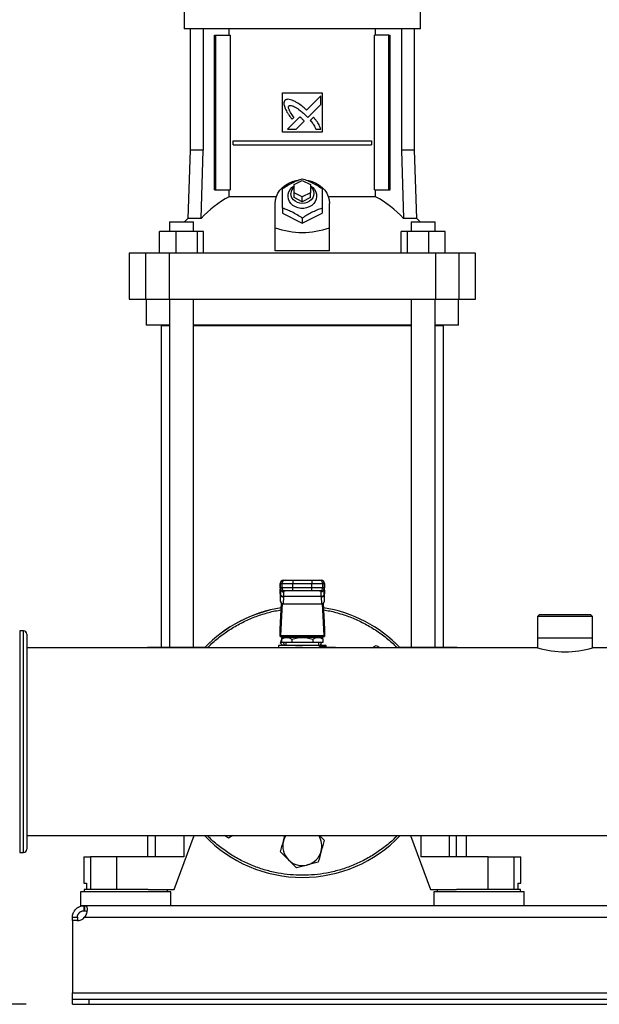
# Model space of a CAD drawing. Extents: x 0.4 to 10.6, y 0.4 to 8.1.
# Drawn here: x 6.5 to 6.9, y 2.6 to 3.4 of the extents above; entities that cross this region are included whole.
import ezdxf

# ---------------------------------------------------------------- set-up
doc = ezdxf.new("R2010")
doc.units = 0
doc.linetypes.add('SLD-SOLID', pattern=[0])
doc.layers.get('0').update_dxf_attribs({"linetype": 'CONTINUOUS'})
doc.styles.add('SLDTEXTSTYLE0', font='TXT', dxfattribs={"width": 0.75})
doc.dimstyles.new('SLDDIMSTYLE0', dxfattribs={"dimtxt": 0.125, "dimasz": 0.13, "dimexe": 0, "dimexo": 0.0625, "dimgap": 0.03125, "dimtad": 0, "dimtih": 1, "dimtoh": 1, "dimdec": 1, "dimlfac": 30, "dimrnd": 1e-09, "dimzin": 12, "dimtxsty": 'SLDTEXTSTYLE0', "dimsah": 1, "dimcen": 0.09, "dimazin": 3, "dimtfac": 1, "dimtmove": 0, "dimatfit": 3, "dimtolj": 1, "dimtzin": 12})
doc.dimstyles.new('SLDDIMSTYLE1', dxfattribs={"dimtxt": 0.125, "dimasz": 0.13, "dimexe": 0, "dimexo": 0.0625, "dimgap": 0.03125, "dimtad": 0, "dimtih": 1, "dimtoh": 1, "dimdec": 1, "dimlfac": 30, "dimrnd": 1e-09, "dimzin": 12, "dimtxsty": 'SLDTEXTSTYLE0', "dimsah": 1, "dimcen": 0.09, "dimazin": 3, "dimtfac": 1, "dimtofl": 0, "dimtmove": 0, "dimatfit": 3, "dimtolj": 1, "dimtzin": 12})
doc.dimstyles.new('SLDDIMSTYLE3', dxfattribs={"dimtxt": 0.125, "dimasz": 0.13, "dimexe": 0, "dimexo": 0.0625, "dimgap": 0.03125, "dimtad": 0, "dimtih": 1, "dimtoh": 1, "dimdec": 1, "dimlfac": 30, "dimrnd": 1e-09, "dimzin": 12, "dimtxsty": 'SLDTEXTSTYLE0', "dimsah": 1, "dimcen": 0.09, "dimazin": 3, "dimtfac": 1, "dimtdec": 1, "dimtofl": 0, "dimtmove": 0, "dimatfit": 3, "dimtolj": 1, "dimtzin": 12})

# ---------------------------------------------------------------- blocks, each defined once
blk = doc.blocks.new('_D_2')
at = {"color": 7, "linetype": 'SLD-SOLID'}
for p, q in [((6.52091, 2.54687), (6.52091, 1.36025)), ((7.30831, 2.54687), (7.30831, 1.36025)), ((6.52091, 1.48525), (6.19492, 1.48525)), ((7.30831, 1.48525), (6.52091, 1.48525))]:
    blk.add_line(p, q, dxfattribs=at)
for points in [[(6.52091, 1.48525), (6.65091, 1.46525), (6.65091, 1.50525)], [(7.30831, 1.48525), (7.17831, 1.50525), (7.17831, 1.46525)]]:
    blk.add_solid(points, dxfattribs=at)
at = {"color": 7, "linetype": 'SLD-SOLID', "insert": (5.87166, 1.54717), "char_height": 0.125, "attachment_point": 1, "style": 'SLDTEXTSTYLE0'}
blk.add_mtext('23.6', dxfattribs=at)
blk = doc.blocks.new('_D_3')
at = {"color": 7, "linetype": 'SLD-SOLID'}
for p, q in [((6.16239, 2.79732), (6.16239, 3.04732)), ((6.39742, 2.79732), (6.03739, 2.79732)), ((6.47091, 2.58762), (6.03739, 2.58762)), ((6.16239, 2.58762), (6.16239, 2.33762))]:
    blk.add_line(p, q, dxfattribs=at)
for points in [[(6.16239, 2.79732), (6.18239, 2.92732), (6.14239, 2.92732)], [(6.16239, 2.58762), (6.14239, 2.45762), (6.18239, 2.45762)]]:
    blk.add_solid(points, dxfattribs=at)
at = {"color": 7, "linetype": 'SLD-SOLID', "insert": (6.04694, 2.75438), "char_height": 0.125, "attachment_point": 1, "style": 'SLDTEXTSTYLE0'}
blk.add_mtext('6.3', dxfattribs=at)
blk = doc.blocks.new('_D_8')
at = {"color": 7, "linetype": 'SLD-SOLID'}
for p, q in [((6.53932, 3.89575), (5.78647, 3.89575)), ((5.91147, 3.89575), (5.91147, 3.3409)), ((5.91147, 2.58762), (5.91147, 3.14246)), ((6.48403, 2.58762), (5.78647, 2.58762))]:
    blk.add_line(p, q, dxfattribs=at)
for points in [[(5.91147, 3.89575), (5.89147, 3.76575), (5.93147, 3.76575)], [(5.91147, 2.58762), (5.93147, 2.71762), (5.89147, 2.71762)]]:
    blk.add_solid(points, dxfattribs=at)
at = {"color": 7, "linetype": 'SLD-SOLID', "insert": (5.74983, 3.3036), "char_height": 0.125, "attachment_point": 1, "style": 'SLDTEXTSTYLE0'}
blk.add_mtext('39.2', dxfattribs=at)

msp = doc.modelspace()

# ---------------------------------------------------------------- linework, layer by layer
at = {"color": 7, "linetype": 'SLD-SOLID'}
for p, q in [((6.61028, 3.38121), (6.61028, 3.36678)), ((6.79899, 3.36678), (6.79899, 3.38121)), ((6.70463, 3.36678), (6.61028, 3.36678)), ((6.615, 3.36678), (6.615, 3.26966)), ((6.62549, 3.36678), (6.62549, 3.26966)), ((6.64612, 3.36153), (6.64612, 3.36678)), ((6.79899, 3.36678), (6.70463, 3.36678)), ((6.76315, 3.36153), (6.76315, 3.36678)), ((6.78377, 3.36678), (6.78377, 3.26966)), ((6.79427, 3.26966), (6.79427, 3.36678)), ((6.63453, 3.23817), (6.63453, 3.36153)), ((6.63453, 3.36153), (6.63545, 3.36153)), ((6.63545, 3.23817), (6.63545, 3.36153)), ((6.63545, 3.36153), (6.64707, 3.36153)), ((6.64707, 3.36153), (6.64707, 3.23817)), ((6.7622, 3.23817), (6.7622, 3.36153)), ((6.77381, 3.36153), (6.7622, 3.36153)), ((6.77381, 3.23817), (6.77381, 3.36153)), ((6.77381, 3.36153), (6.77474, 3.36153)), ((6.77474, 3.23817), (6.77474, 3.36153)), ((6.68889, 3.31559), (6.72038, 3.31559)), ((6.68889, 3.2841), (6.68889, 3.31559)), ((6.71937, 3.31319), (6.70802, 3.30185)), ((6.71937, 3.30628), (6.71937, 3.31319)), ((6.72038, 3.31559), (6.72038, 3.2841)), ((6.709, 3.29592), (6.71937, 3.30628)), ((6.70258, 3.29641), (6.69268, 3.28651)), ((6.69643, 3.29453), (6.69785, 3.29595)), ((6.70737, 3.29759), (6.709, 3.29592)), ((6.71356, 3.29607), (6.71098, 3.2935)), ((6.69958, 3.28651), (6.70606, 3.29298)), ((6.72038, 3.2841), (6.68889, 3.2841)), ((6.69268, 3.28651), (6.69958, 3.28651)), ((6.71554, 3.28651), (6.71937, 3.28651)), ((6.64927, 3.27393), (6.64927, 3.27721)), ((6.64927, 3.27721), (6.76, 3.27721)), ((6.64927, 3.27393), (6.76, 3.27393)), ((6.76, 3.27721), (6.76, 3.27393)), ((6.615, 3.26966), (6.6131, 3.21528)), ((6.62549, 3.26966), (6.615, 3.26966)), ((6.62382, 3.21528), (6.62549, 3.26966)), ((6.78377, 3.26966), (6.78545, 3.21528)), ((6.79427, 3.26966), (6.78377, 3.26966)), ((6.79616, 3.21528), (6.79427, 3.26966)), ((6.69807, 3.24237), (6.70463, 3.24565)), ((6.69807, 3.2358), (6.69807, 3.24237)), ((6.70463, 3.24565), (6.71119, 3.24237)), ((6.71119, 3.24237), (6.71119, 3.2358)), ((6.63453, 3.23817), (6.63545, 3.23817)), ((6.63545, 3.23817), (6.64707, 3.23817)), ((6.64612, 3.23255), (6.64612, 3.23817)), ((6.68386, 3.23255), (6.64612, 3.23255)), ((6.70463, 3.23252), (6.69807, 3.2358)), ((6.69807, 3.23187), (6.69807, 3.2358)), ((6.71119, 3.2358), (6.70463, 3.23252)), ((6.70463, 3.22859), (6.70463, 3.23252)), ((6.71119, 3.23187), (6.71119, 3.2358)), ((6.76315, 3.23255), (6.72541, 3.23255)), ((6.7622, 3.23817), (6.77381, 3.23817)), ((6.76315, 3.23255), (6.76315, 3.23817)), ((6.77381, 3.23817), (6.77474, 3.23817)), ((6.68298, 3.20779), (6.68298, 3.22727)), ((6.70463, 3.22859), (6.69807, 3.23187)), ((6.71119, 3.23187), (6.70463, 3.22859)), ((6.72629, 3.20779), (6.72629, 3.22727)), ((6.68889, 3.22339), (6.68889, 3.2194)), ((6.68889, 3.2194), (6.70463, 3.21153)), ((6.70463, 3.21153), (6.72038, 3.2194)), ((6.72038, 3.22339), (6.72038, 3.2194)), ((6.59855, 3.21257), (6.59855, 3.2047)), ((6.59855, 3.21257), (6.61771, 3.21257)), ((6.6131, 3.21528), (6.61038, 3.21257)), ((6.62382, 3.21528), (6.6131, 3.21528)), ((6.61771, 3.2047), (6.61771, 3.21257)), ((6.70463, 3.21552), (6.70463, 3.21153)), ((6.79616, 3.21528), (6.78545, 3.21528)), ((6.79156, 3.21257), (6.79156, 3.2047)), ((6.79156, 3.21257), (6.81072, 3.21257)), ((6.79889, 3.21257), (6.79616, 3.21528)), ((6.81072, 3.2047), (6.81072, 3.21257)), ((6.59056, 3.18764), (6.59056, 3.2047)), ((6.60342, 3.2047), (6.59056, 3.2047)), ((6.60342, 3.2047), (6.60342, 3.18764)), ((6.62098, 3.2047), (6.60342, 3.2047)), ((6.62098, 3.18764), (6.62098, 3.2047)), ((6.62569, 3.2047), (6.62098, 3.2047)), ((6.62569, 3.18764), (6.62569, 3.2047)), ((6.68298, 3.18943), (6.68298, 3.20779)), ((6.72629, 3.18943), (6.72629, 3.20779)), ((6.78358, 3.18764), (6.78358, 3.2047)), ((6.78828, 3.2047), (6.78358, 3.2047)), ((6.78828, 3.2047), (6.78828, 3.18764)), ((6.80585, 3.2047), (6.78828, 3.2047)), ((6.80585, 3.18764), (6.80585, 3.2047)), ((6.81871, 3.2047), (6.80585, 3.2047)), ((6.81871, 3.18764), (6.81871, 3.2047)), ((6.56618, 3.18764), (6.56618, 3.1509)), ((6.57922, 3.18764), (6.56618, 3.18764)), ((6.57922, 3.18764), (6.57922, 3.1509)), ((6.59834, 3.18764), (6.57922, 3.18764)), ((6.59834, 3.18764), (6.59834, 3.1509)), ((6.81092, 3.18764), (6.59834, 3.18764)), ((6.72629, 3.18943), (6.68298, 3.18943)), ((6.81092, 3.18764), (6.81092, 3.1509)), ((6.83005, 3.18764), (6.81092, 3.18764)), ((6.83005, 3.1509), (6.83005, 3.18764)), ((6.84308, 3.18764), (6.83005, 3.18764)), ((6.84308, 3.1509), (6.84308, 3.18764)), ((6.56618, 3.1509), (6.57922, 3.1509)), ((6.57922, 3.1509), (6.59834, 3.1509)), ((6.57996, 3.1509), (6.57996, 3.1299)), ((6.59834, 3.1509), (6.81092, 3.1509)), ((6.59855, 3.1509), (6.59855, 2.87278)), ((6.61771, 2.87278), (6.61771, 3.1509)), ((6.79156, 3.1509), (6.79156, 2.87278)), ((6.81072, 2.87278), (6.81072, 3.1509)), ((6.81092, 3.1509), (6.83005, 3.1509)), ((6.82931, 3.1299), (6.82931, 3.1509)), ((6.83005, 3.1509), (6.84308, 3.1509)), ((6.59855, 3.1299), (6.57996, 3.1299)), ((6.79156, 3.1299), (6.61771, 3.1299)), ((6.82931, 3.1299), (6.81072, 3.1299)), ((6.59177, 3.12978), (6.59177, 2.87278)), ((6.59177, 3.12978), (6.59855, 3.12978)), ((6.61771, 3.12978), (6.79156, 3.12978)), ((6.81072, 3.12978), (6.81749, 3.12978)), ((6.81749, 2.87278), (6.81749, 3.12978)), ((6.6896, 2.92626), (6.69086, 2.92626)), ((6.69709, 2.92626), (6.69709, 2.92363)), ((6.69709, 2.92626), (6.71218, 2.92626)), ((6.71218, 2.92626), (6.71218, 2.92363)), ((6.71841, 2.92626), (6.71967, 2.92626)), ((6.68685, 2.91554), (6.68697, 2.91777)), ((6.68697, 2.91791), (6.68686, 2.91582)), ((6.68692, 2.92363), (6.68692, 2.92035)), ((6.68697, 2.92363), (6.68823, 2.92363)), ((6.68697, 2.92035), (6.68697, 2.92363)), ((6.68823, 2.92035), (6.68697, 2.92035)), ((6.68697, 2.91777), (6.68705, 2.91928)), ((6.68705, 2.91928), (6.68705, 2.91482)), ((6.68723, 2.91949), (6.68722, 2.91923)), ((6.68823, 2.92363), (6.69709, 2.92363)), ((6.68823, 2.92363), (6.68823, 2.92035)), ((6.69709, 2.92035), (6.68823, 2.92035)), ((6.69086, 2.91773), (6.6896, 2.91773)), ((6.68985, 2.91699), (6.68983, 2.91773)), ((6.69709, 2.92363), (6.71218, 2.92363)), ((6.69709, 2.92035), (6.69709, 2.92363)), ((6.69709, 2.91773), (6.69709, 2.92035)), ((6.71218, 2.92035), (6.69709, 2.92035)), ((6.71218, 2.91773), (6.69709, 2.91773)), ((6.71218, 2.92363), (6.72103, 2.92363)), ((6.71218, 2.92035), (6.71218, 2.92363)), ((6.72103, 2.92035), (6.71218, 2.92035)), ((6.71218, 2.91773), (6.71218, 2.92035)), ((6.71967, 2.91773), (6.71841, 2.91773)), ((6.71944, 2.91773), (6.71941, 2.91699)), ((6.72103, 2.92035), (6.72103, 2.92363)), ((6.72103, 2.92363), (6.72229, 2.92363)), ((6.72229, 2.92035), (6.72103, 2.92035)), ((6.72204, 2.91923), (6.72204, 2.91949)), ((6.72219, 2.91957), (6.72221, 2.91928)), ((6.72226, 2.91817), (6.7222, 2.91915)), ((6.72221, 2.91482), (6.72221, 2.91928)), ((6.72221, 2.91928), (6.7223, 2.91777)), ((6.72229, 2.92363), (6.72229, 2.92035)), ((6.72241, 2.91582), (6.7223, 2.91791)), ((6.7223, 2.91777), (6.72241, 2.91554)), ((6.72234, 2.92035), (6.72234, 2.92363)), ((6.68685, 2.91554), (6.68685, 2.91091)), ((6.68705, 2.91482), (6.68685, 2.91091)), ((6.68707, 2.91507), (6.68705, 2.91482)), ((6.68968, 2.91296), (6.68938, 2.90733)), ((6.68968, 2.91296), (6.68969, 2.91321)), ((6.71958, 2.91321), (6.68969, 2.91321)), ((6.71959, 2.91296), (6.71958, 2.91321)), ((6.71959, 2.91296), (6.71988, 2.90733)), ((6.72221, 2.91482), (6.7222, 2.91507)), ((6.72241, 2.91091), (6.72221, 2.91482)), ((6.72241, 2.91091), (6.72241, 2.91554)), ((6.68696, 2.88733), (6.68802, 2.90788)), ((6.68839, 2.90761), (6.68707, 2.88208)), ((6.68938, 2.90733), (6.71988, 2.90733)), ((6.7222, 2.88208), (6.72088, 2.90761)), ((6.72125, 2.90788), (6.72231, 2.88733)), ((6.894, 2.89857), (6.89269, 2.89726)), ((6.89269, 2.89726), (6.89269, 2.8802)), ((6.8927, 2.89726), (6.89269, 2.89726)), ((6.93652, 2.89726), (6.8927, 2.89726)), ((6.91505, 2.89857), (6.894, 2.89857)), ((6.93521, 2.89857), (6.91505, 2.89857)), ((6.93652, 2.89726), (6.93521, 2.89857)), ((6.93652, 2.8802), (6.93652, 2.89726)), ((6.68692, 2.88131), (6.68692, 2.8868)), ((6.72235, 2.8868), (6.72235, 2.88131)), ((6.48183, 2.88582), (6.47875, 2.88582)), ((6.68697, 2.88131), (6.68692, 2.88131)), ((6.68697, 2.88131), (6.72229, 2.88131)), ((6.68707, 2.88208), (6.7222, 2.88208)), ((6.68721, 2.87599), (6.68796, 2.87882)), ((6.69022, 2.88066), (6.68795, 2.87935)), ((6.68796, 2.87935), (6.68796, 2.87672)), ((6.71904, 2.88066), (6.69022, 2.88066)), ((6.69545, 2.88131), (6.69545, 2.88066)), ((6.6963, 2.87935), (6.6963, 2.87672)), ((6.71297, 2.87935), (6.71297, 2.87672)), ((6.71382, 2.88066), (6.71382, 2.88131)), ((6.72131, 2.87935), (6.71904, 2.88066)), ((6.7213, 2.87672), (6.7213, 2.87935)), ((6.72235, 2.88131), (6.72229, 2.88131)), ((6.89269, 2.8802), (6.89269, 2.87232)), ((6.89269, 2.8802), (6.93652, 2.8802)), ((6.93652, 2.87232), (6.93652, 2.8802)), ((6.89269, 2.87232), (6.48446, 2.87232)), ((6.58095, 2.87278), (6.58095, 2.87232)), ((6.58095, 2.87278), (6.58703, 2.87278)), ((6.58703, 2.87278), (6.60982, 2.87278)), ((6.60982, 2.87278), (6.62699, 2.87278)), ((6.6856, 2.87409), (6.6856, 2.87232)), ((6.70463, 2.87409), (6.6856, 2.87409)), ((6.6891, 2.87409), (6.68721, 2.87599)), ((6.68796, 2.87672), (6.6963, 2.87672)), ((6.68995, 2.8741), (6.68995, 2.87409)), ((6.69151, 2.87672), (6.69151, 2.87409)), ((6.6963, 2.87672), (6.71297, 2.87672)), ((6.72366, 2.87409), (6.70463, 2.87409)), ((6.71297, 2.87672), (6.7213, 2.87672)), ((6.71776, 2.87409), (6.71776, 2.87672)), ((6.71896, 2.87344), (6.72257, 2.87344)), ((6.71945, 2.87278), (6.719, 2.8727)), ((6.71973, 2.87661), (6.71905, 2.87409)), ((6.71932, 2.87409), (6.71932, 2.8741)), ((6.71945, 2.87278), (6.73088, 2.87278)), ((6.72366, 2.87278), (6.72366, 2.87409)), ((6.76015, 2.87232), (6.76356, 2.87429)), ((6.76356, 2.87429), (6.76697, 2.87232)), ((6.78227, 2.87278), (6.79945, 2.87278)), ((6.79945, 2.87278), (6.82224, 2.87278)), ((6.82224, 2.87278), (6.82832, 2.87278)), ((6.82832, 2.87232), (6.82832, 2.87278)), ((7.34476, 2.87232), (6.93652, 2.87232)), ((6.48446, 2.72232), (7.34476, 2.72232)), ((6.58095, 2.72232), (6.58095, 2.70546)), ((6.60227, 2.67921), (6.61808, 2.72232)), ((6.64571, 2.72035), (6.6423, 2.72232)), ((6.64912, 2.72232), (6.64571, 2.72035)), ((6.68954, 2.71803), (6.69069, 2.72232)), ((6.79119, 2.72232), (6.807, 2.67921)), ((6.82786, 2.70546), (6.82786, 2.72232)), ((6.83587, 2.70546), (6.83587, 2.72232)), ((6.47875, 2.70882), (6.48183, 2.70882)), ((6.48446, 2.71147), (6.48446, 2.71145)), ((6.53009, 2.70546), (6.53009, 2.68446)), ((6.53009, 2.70546), (6.53524, 2.70546)), ((6.53524, 2.70546), (6.53524, 2.67921)), ((6.55605, 2.70546), (6.53524, 2.70546)), ((6.55605, 2.70546), (6.55605, 2.67921)), ((6.60982, 2.70546), (6.55605, 2.70546)), ((6.85322, 2.70546), (6.79945, 2.70546)), ((6.85322, 2.67921), (6.85322, 2.70546)), ((6.85322, 2.70546), (6.87402, 2.70546)), ((6.87402, 2.67921), (6.87402, 2.70546)), ((6.87402, 2.70546), (6.87917, 2.70546)), ((6.87917, 2.68446), (6.87917, 2.70546)), ((6.53009, 2.68446), (6.53215, 2.68446)), ((6.53215, 2.68446), (6.53215, 2.67921)), ((6.87712, 2.67921), (6.87712, 2.68446)), ((6.87712, 2.68446), (6.87917, 2.68446)), ((6.52747, 2.67751), (6.52747, 2.66636)), ((6.56356, 2.67751), (6.52747, 2.67751)), ((6.53022, 2.67921), (6.53022, 2.67751)), ((6.58149, 2.67921), (6.53022, 2.67921)), ((6.59965, 2.67751), (6.56356, 2.67751)), ((6.58149, 2.67921), (6.60227, 2.67921)), ((6.59689, 2.67751), (6.59689, 2.67921)), ((6.59965, 2.66636), (6.59965, 2.67751)), ((6.807, 2.67921), (6.82778, 2.67921)), ((6.80962, 2.67751), (6.80962, 2.66636)), ((6.8818, 2.67751), (6.80962, 2.67751)), ((6.81238, 2.67921), (6.81238, 2.67751)), ((6.84571, 2.67921), (6.82778, 2.67921)), ((6.87904, 2.67921), (6.84571, 2.67921)), ((6.87904, 2.67751), (6.87904, 2.67921)), ((6.8818, 2.66636), (6.8818, 2.67751)), ((6.53016, 2.66636), (6.52747, 2.66636)), ((6.53016, 2.66235), (6.53016, 2.66636)), ((6.53047, 2.66636), (6.53016, 2.66636)), ((7.29875, 2.66636), (6.53047, 2.66636)), ((6.53047, 2.66636), (6.53047, 2.66235)), ((6.53047, 2.66235), (6.53016, 2.66235)), ((6.52091, 2.6571), (6.52491, 2.6571)), ((6.52091, 2.65442), (6.52091, 2.6571)), ((6.52475, 2.65442), (6.52091, 2.65442)), ((6.52091, 2.65442), (6.52091, 2.59687)), ((6.52091, 2.65442), (6.52091, 2.65442)), ((6.52488, 2.65442), (6.52091, 2.65442)), ((6.52491, 2.6571), (6.52491, 2.65442)), ((6.53067, 2.6571), (7.29855, 2.6571)), ((6.52091, 2.59687), (7.30831, 2.59687)), ((6.52091, 2.59162), (6.52091, 2.59687)), ((6.52091, 2.58762), (6.52091, 2.59162)), ((6.52091, 2.59162), (6.53403, 2.59162)), ((6.52091, 2.58762), (6.53403, 2.58762)), ((6.53403, 2.59162), (6.53403, 2.58762)), ((6.53403, 2.59162), (7.29518, 2.59162)), ((6.53403, 2.58762), (7.29518, 2.58762))]:
    msp.add_line(p, q, dxfattribs=at)
at = {"color": 8, "linetype": 'SLD-SOLID'}
for p, q in [((6.68697, 2.92363), (6.68692, 2.92363)), ((6.68697, 2.92035), (6.68692, 2.92035)), ((6.68697, 2.91777), (6.68697, 2.91791)), ((6.68705, 2.91928), (6.68708, 2.91963)), ((6.72234, 2.92363), (6.72229, 2.92363)), ((6.72229, 2.92035), (6.72234, 2.92035)), ((6.7223, 2.91791), (6.7223, 2.91777)), ((6.47875, 2.88582), (6.47875, 2.70882)), ((6.48183, 2.71556), (6.48183, 2.88582)), ((6.58703, 2.87278), (6.58703, 2.87232)), ((6.60982, 2.87278), (6.60982, 2.87232)), ((6.79945, 2.87278), (6.79945, 2.87232)), ((6.82224, 2.87232), (6.82224, 2.87278)), ((6.58703, 2.72232), (6.58703, 2.70546)), ((6.60982, 2.72232), (6.60982, 2.70546)), ((6.79945, 2.72232), (6.79945, 2.70546)), ((6.82224, 2.70546), (6.82224, 2.72232)), ((6.48183, 2.70882), (6.48183, 2.71556))]:
    msp.add_line(p, q, dxfattribs=at)
at = {"color": 7, "linetype": 'SLD-SOLID', "flags": 128}
for points in [[(6.68298, 3.22727), (6.68322, 3.23007), (6.68394, 3.2328), (6.68512, 3.23541), (6.68674, 3.23784), (6.68876, 3.24003), (6.69113, 3.24194), (6.69381, 3.24351), (6.69672, 3.24473), (6.69981, 3.24556), (6.70075, 3.24572)], [(6.71119, 3.24132), (6.71294, 3.24002), (6.71436, 3.23843), (6.71538, 3.23663), (6.71596, 3.23468), (6.71608, 3.23268), (6.71573, 3.23069), (6.71492, 3.22881), (6.71369, 3.22711), (6.7121, 3.22565), (6.71019, 3.2245), (6.70806, 3.22371), (6.70579, 3.22331), (6.70347, 3.22331), (6.7012, 3.22371), (6.69907, 3.2245), (6.69717, 3.22565), (6.69557, 3.22711), (6.69434, 3.22881), (6.69354, 3.23069), (6.69319, 3.23268), (6.69331, 3.23468), (6.69389, 3.23663), (6.69491, 3.23843), (6.69633, 3.24002), (6.69807, 3.24132)], [(6.71119, 3.24072), (6.71182, 3.24011), (6.71291, 3.2386), (6.71359, 3.23692), (6.71382, 3.23515), (6.71359, 3.23338), (6.71291, 3.2317), (6.71182, 3.23019), (6.71036, 3.22893), (6.70862, 3.22798), (6.70668, 3.22739), (6.70463, 3.22719), (6.70259, 3.22739), (6.70065, 3.22798), (6.69891, 3.22893), (6.69745, 3.23019), (6.69636, 3.2317), (6.69568, 3.23338), (6.69545, 3.23515)], [(6.70806, 3.24579), (6.70945, 3.24556), (6.71254, 3.24473), (6.71546, 3.24351), (6.71813, 3.24194), (6.72051, 3.24003), (6.72252, 3.23784), (6.72414, 3.23541), (6.72532, 3.2328), (6.72604, 3.23007), (6.72629, 3.22727)], [(6.68697, 2.91791), (6.687, 2.91814), (6.68701, 2.91818)], [(6.72226, 2.91817), (6.72227, 2.91814), (6.7223, 2.91791)], [(6.68902, 2.87996), (6.68901, 2.88066), (6.68902, 2.88131)], [(6.72024, 2.88131), (6.72026, 2.88066), (6.72024, 2.87996)], [(6.71973, 2.87661), (6.71907, 2.87468), (6.71881, 2.87409)]]:
    msp.add_lwpolyline(points, dxfattribs=at)
at = {"color": 7, "linetype": 'SLD-SOLID'}
for centre, radius, start, end in [((6.70295, 3.23501), 0.0075, 130.54218, 178.9788), ((6.68562, 3.15852), 0.08391, 118.0844, 137.43859), ((6.72365, 3.15852), 0.08391, 42.56134, 61.91567), ((6.68955, 2.92363), 0.00262, 90, 180), ((6.6896, 2.92363), 0.00262, 90.01076, 180.01144), ((6.69086, 2.92363), 0.00262, 90.0116, 180.00974), ((6.71841, 2.92363), 0.00262, 359.98891, 89.98974), ((6.71967, 2.92363), 0.00262, 359.98891, 89.98974), ((6.71972, 2.92363), 0.00262, 0, 90), ((6.68955, 2.92035), 0.00262, 180, 270), ((6.6896, 2.92035), 0.00262, 179.98856, 269.98924), ((6.69086, 2.92035), 0.00262, 179.99026, 269.9884), ((6.71841, 2.92035), 0.00262, 270.01026, 0.01109), ((6.71967, 2.92035), 0.00262, 270.01026, 0.01109), ((6.71972, 2.92035), 0.00262, 270, 0), ((6.68944, 2.9154), 0.00245, 193.77732, 275.62189), ((6.71983, 2.9154), 0.00245, 264.37888, 346.22272), ((6.70463, 2.79732), 0.10833, 98.91946, 136.18694), ((6.70463, 2.79732), 0.10827, 98.92677, 136.15361), ((6.70463, 2.79732), 0.10833, 43.81306, 81.08054), ((6.48183, 2.8832), 0.00262, 0, 90), ((6.70463, 2.88066), 0.01563, 194.59403, 204.83127), ((6.71955, 2.87337), 0.000593, 173.10898, 260.83272), ((6.73058, 2.87261), 0.000341, 356.08818, 29.70171), ((6.73088, 2.87212), 0.000656, 17.4576, 90.00013), ((6.91461, 2.94536), 0.07625, 253.29694, 286.70306), ((6.70463, 2.79732), 0.10833, 223.81306, 316.18694), ((6.70463, 2.71399), 0.01563, 147.76905, 165), ((6.70463, 2.71399), 0.01562, 345, 32.23095), ((6.70463, 2.71399), 0.01563, 165, 225), ((6.48183, 2.71145), 0.00262, 270, 0), ((6.70463, 2.71399), 0.01562, 285, 345), ((6.70463, 2.71399), 0.01563, 225, 285), ((6.52475, 2.6623), 0.00787, 270, 318.73546)]:
    msp.add_arc(centre, radius, start, end, dxfattribs=at)
at = {"color": 8, "linetype": 'SLD-SOLID'}
msp.add_arc((6.72671, 2.87221), 0.00423, 1.47922, 5.10715, dxfattribs=at)
at = {"color": 7, "linetype": 'SLD-SOLID'}
for centre, major_axis, ratio, start_param, end_param in [((6.70463, 3.39578), (0, 0.19169), 0.57735, 2.94467, 3.338515), ((6.68948, 2.91568), (0.00019, 0.00371), 0.706634, 1.570796, 1.643864), ((6.68948, 2.91104), (-0.00019, -0.00371), 0.706634, 4.785457, 6.319719), ((6.71979, 2.91104), (-0.00019, 0.00371), 0.706634, 3.105059, 4.639321), ((6.71979, 2.91568), (0.00019, -0.00371), 0.706634, 1.497729, 1.570796), ((6.68686, 2.88919), (0, 0.00262), 0.051724, 3.568671, 3.926991), ((6.72241, 2.88919), (0, 0.00262), 0.051724, 2.356194, 2.714514), ((6.68697, 2.88394), (0, 0.00262), 0.051724, 3.141593, 3.926991), ((6.72229, 2.88394), (0, 0.00262), 0.051724, 2.356194, 3.141593)]:
    msp.add_ellipse(centre, major_axis=major_axis, ratio=ratio, start_param=start_param, end_param=end_param, dxfattribs=at)
for points, knots in [([(6.69075, 3.30954), (6.69065, 3.3094), (6.69029, 3.30882), (6.68983, 3.30777), (6.68998, 3.30581), (6.69044, 3.30446), (6.69075, 3.30353)], [0, 0, 0, 0, 0.083298, 0.324077, 0.529908, 1, 1, 1, 1]), ([(6.6976, 3.30919), (6.69743, 3.30925), (6.69662, 3.30957), (6.69514, 3.3101), (6.69338, 3.31049), (6.69183, 3.31025), (6.69113, 3.3098), (6.69075, 3.30954)], [0, 0, 0, 0, 0.072786, 0.364156, 0.657143, 0.810844, 1, 1, 1, 1]), ([(6.69075, 3.30353), (6.69083, 3.30337), (6.69119, 3.30257), (6.69184, 3.30114), (6.69272, 3.29961), (6.69367, 3.29815), (6.69484, 3.29654), (6.69585, 3.29526), (6.69643, 3.29453)], [0, 0, 0, 0, 0.049178, 0.245907, 0.442793, 0.541159, 0.737931, 1, 1, 1, 1]), ([(6.69785, 3.29595), (6.69776, 3.2961), (6.69727, 3.29683), (6.69639, 3.29813), (6.69544, 3.2996), (6.69473, 3.30081), (6.69423, 3.30174), (6.69379, 3.30276), (6.69353, 3.30371), (6.69355, 3.3045), (6.69369, 3.30493), (6.69383, 3.30512), (6.69387, 3.30517)], [0, 0, 0, 0, 0.050286, 0.251428, 0.452592, 0.553176, 0.653787, 0.754471, 0.874112, 0.932163, 0.981381, 1, 1, 1, 1]), ([(6.69387, 3.30517), (6.69402, 3.30526), (6.69441, 3.30547), (6.69532, 3.30556), (6.69675, 3.30527), (6.69849, 3.30447), (6.70034, 3.30334), (6.70246, 3.30184), (6.70482, 3.29994), (6.70652, 3.29838), (6.70737, 3.29759)], [0, 0, 0, 0, 0.03296, 0.081055, 0.166929, 0.301702, 0.435834, 0.569855, 0.784537, 1, 1, 1, 1]), ([(6.70802, 3.30185), (6.70789, 3.30196), (6.70724, 3.30255), (6.70554, 3.30405), (6.70336, 3.30582), (6.70131, 3.30717), (6.69959, 3.30817), (6.69844, 3.30876), (6.6976, 3.30919)], [0, 0, 0, 0, 0.0410106, 0.2050464, 0.5333901, 0.6975194, 0.7795504, 1, 1, 1, 1]), ([(6.70441, 3.2948), (6.70428, 3.29492), (6.70391, 3.29526), (6.70343, 3.29569), (6.70295, 3.29611), (6.70271, 3.29631), (6.70258, 3.29641)], [0, 0, 0, 0, 0.2161807, 0.6079384, 0.8039056, 1, 1, 1, 1]), ([(6.71937, 3.28651), (6.71931, 3.28667), (6.71902, 3.2875), (6.71849, 3.28898), (6.71755, 3.29087), (6.71636, 3.29266), (6.715, 3.29437), (6.71404, 3.2955), (6.71356, 3.29607)], [0, 0, 0, 0, 0.046519, 0.232658, 0.41912, 0.605462, 0.802514, 1, 1, 1, 1]), ([(6.70606, 3.29298), (6.70605, 3.293), (6.70602, 3.29309), (6.70575, 3.29341), (6.70521, 3.29401), (6.7047, 3.29452), (6.70441, 3.2948)], [0, 0, 0, 0, 0.021342, 0.11836, 0.503852, 1, 1, 1, 1]), ([(6.71098, 3.2935), (6.7111, 3.29336), (6.71167, 3.2927), (6.71246, 3.29177), (6.7135, 3.29035), (6.71451, 3.28872), (6.71517, 3.28729), (6.71554, 3.28651)], [0, 0, 0, 0, 0.062629, 0.313211, 0.438503, 0.689343, 1, 1, 1, 1]), ([(6.68889, 3.23914), (6.69025, 3.24002), (6.69301, 3.24181), (6.6971, 3.244), (6.70102, 3.24574), (6.70342, 3.24659), (6.70463, 3.24701)], [0, 0, 0, 0, 0.264284, 0.534131, 0.764977, 1, 1, 1, 1]), ([(6.70463, 3.24701), (6.706, 3.24653), (6.70876, 3.24556), (6.71285, 3.24366), (6.71676, 3.24149), (6.71917, 3.23993), (6.72038, 3.23914)], [0, 0, 0, 0, 0.264285, 0.534132, 0.764978, 1, 1, 1, 1]), ([(6.68889, 3.22339), (6.68889, 3.22496), (6.68889, 3.22812), (6.68889, 3.23236), (6.68889, 3.23606), (6.68889, 3.23811), (6.68889, 3.23914)], [0, 0, 0, 0, 0.264285, 0.534132, 0.764978, 1, 1, 1, 1]), ([(6.72038, 3.23914), (6.72038, 3.23797), (6.72038, 3.23562), (6.72038, 3.23168), (6.72038, 3.22755), (6.72038, 3.22478), (6.72038, 3.22339)], [0, 0, 0, 0, 0.264284, 0.534133, 0.764979, 1, 1, 1, 1]), ([(6.70463, 3.21552), (6.70327, 3.2164), (6.70051, 3.21818), (6.69642, 3.22038), (6.6925, 3.22212), (6.6901, 3.22296), (6.68889, 3.22339)], [0, 0, 0, 0, 0.264284, 0.534133, 0.764979, 1, 1, 1, 1]), ([(6.72038, 3.22339), (6.71902, 3.22291), (6.71626, 3.22193), (6.71217, 3.22004), (6.70825, 3.21786), (6.70585, 3.2163), (6.70463, 3.21552)], [0, 0, 0, 0, 0.2642846, 0.5341334, 0.7649796, 1, 1, 1, 1]), ([(6.69086, 2.92626), (6.69096, 2.92626), (6.69112, 2.92626), (6.69191, 2.92626), (6.69271, 2.92626), (6.6937, 2.92626), (6.69513, 2.92626), (6.69632, 2.92626), (6.69709, 2.92626)], [0, 0, 0, 0, 0.239834, 0.368602, 0.500001, 0.631398, 0.760168, 1, 1, 1, 1]), ([(6.71218, 2.92626), (6.71295, 2.92626), (6.71413, 2.92626), (6.71557, 2.92626), (6.71656, 2.92626), (6.71736, 2.92626), (6.71815, 2.92626), (6.71831, 2.92626), (6.71841, 2.92626)], [0, 0, 0, 0, 0.239828, 0.368602, 0.499999, 0.631396, 0.760167, 1, 1, 1, 1]), ([(6.69709, 2.91773), (6.69632, 2.91773), (6.69513, 2.91773), (6.6937, 2.91773), (6.69271, 2.91773), (6.69191, 2.91773), (6.69112, 2.91773), (6.69096, 2.91773), (6.69086, 2.91773)], [0, 0, 0, 0, 0.239832, 0.368602, 0.499999, 0.631398, 0.760166, 1, 1, 1, 1]), ([(6.71841, 2.91773), (6.71831, 2.91773), (6.71815, 2.91773), (6.71736, 2.91773), (6.71656, 2.91773), (6.71557, 2.91773), (6.71413, 2.91773), (6.71295, 2.91773), (6.71218, 2.91773)], [0, 0, 0, 0, 0.239833, 0.368604, 0.500001, 0.631398, 0.760172, 1, 1, 1, 1]), ([(6.68969, 2.91321), (6.68937, 2.91324), (6.68869, 2.91331), (6.68782, 2.91375), (6.68721, 2.91436), (6.68711, 2.91484), (6.68707, 2.91507)], [0, 0, 0, 0, 0.240565, 0.499998, 0.75944, 1, 1, 1, 1]), ([(6.68969, 2.91321), (6.68974, 2.91403), (6.68984, 2.91566), (6.68985, 2.91655), (6.68985, 2.91699)], [0, 0, 0, 0, 0.5029, 1, 1, 1, 1]), ([(6.71941, 2.91699), (6.71942, 2.91655), (6.71943, 2.91566), (6.71953, 2.91403), (6.71958, 2.91321)], [0, 0, 0, 0, 0.498754, 1, 1, 1, 1]), ([(6.7222, 2.91507), (6.72215, 2.91484), (6.72206, 2.91436), (6.72144, 2.91375), (6.72057, 2.91331), (6.7199, 2.91324), (6.71958, 2.91321)], [0, 0, 0, 0, 0.240562, 0.5, 0.759443, 1, 1, 1, 1]), ([(6.48446, 2.88314), (6.48446, 2.8831), (6.48446, 2.88302), (6.48446, 2.88184), (6.48446, 2.87978), (6.48446, 2.8768), (6.48446, 2.87298), (6.48446, 2.86838), (6.48446, 2.86309), (6.48446, 2.85725), (6.48446, 2.85091), (6.48446, 2.84427), (6.48446, 2.83735), (6.48446, 2.83023), (6.48446, 2.82284), (6.48446, 2.81507), (6.48446, 2.807), (6.48446, 2.79858), (6.48446, 2.79002), (6.48446, 2.78135), (6.48446, 2.77277), (6.48446, 2.7644), (6.48446, 2.75638), (6.48446, 2.74884), (6.48446, 2.74188), (6.48446, 2.73562), (6.48446, 2.73004), (6.48446, 2.72528), (6.48446, 2.72118), (6.48446, 2.71905), (6.48446, 2.71798)], [0, 0, 0, 0, 0.030743, 0.067784, 0.10522, 0.142855, 0.180491, 0.217927, 0.254968, 0.291434, 0.326716, 0.362, 0.395284, 0.42857, 0.461854, 0.49514, 0.530422, 0.565707, 0.602172, 0.639214, 0.676649, 0.714285, 0.751921, 0.789356, 0.826398, 0.862864, 0.898146, 0.93343, 0.966714, 1, 1, 1, 1]), ([(6.68796, 2.87935), (6.6887, 2.87973), (6.69007, 2.88043), (6.69213, 2.88074), (6.69419, 2.88043), (6.69556, 2.87973), (6.6963, 2.87935)], [0, 0, 0, 0, 0.270314, 0.500014, 0.729707, 1, 1, 1, 1]), ([(6.68813, 2.87945), (6.68821, 2.87972), (6.68837, 2.88033), (6.68854, 2.88096), (6.68863, 2.88131)], [0, 0, 0, 0, 0.4377447, 1, 1, 1, 1]), ([(6.6963, 2.87935), (6.69778, 2.87973), (6.70051, 2.88043), (6.70463, 2.88074), (6.70876, 2.88043), (6.71149, 2.87973), (6.71297, 2.87935)], [0, 0, 0, 0, 0.270199, 0.499999, 0.729823, 1, 1, 1, 1]), ([(6.71297, 2.87935), (6.71371, 2.87973), (6.71507, 2.88043), (6.71713, 2.88074), (6.7192, 2.88043), (6.72056, 2.87973), (6.7213, 2.87935)], [0, 0, 0, 0, 0.270199, 0.5, 0.729824, 1, 1, 1, 1]), ([(6.72099, 2.88131), (6.72096, 2.88123), (6.72083, 2.88072), (6.72069, 2.8802), (6.72057, 2.87977)], [0, 0, 0, 0, 0.169215, 1, 1, 1, 1]), ([(6.69927, 2.87409), (6.69982, 2.87409), (6.70138, 2.87409), (6.70331, 2.87409), (6.70458, 2.87409), (6.70477, 2.87409)], [0, 0, 0, 0, 0.317798, 0.898194, 1, 1, 1, 1]), ([(6.7176, 2.87212), (6.7176, 2.87222), (6.71762, 2.8724), (6.71772, 2.87266), (6.71786, 2.87289), (6.71811, 2.87314), (6.71848, 2.87338), (6.7188, 2.87342), (6.71896, 2.87344)], [0, 0, 0, 0, 0.105241, 0.216934, 0.331583, 0.456884, 0.718258, 1, 1, 1, 1]), ([(6.72319, 2.87278), (6.72311, 2.87279), (6.72295, 2.87281), (6.72274, 2.87296), (6.7226, 2.87318), (6.72258, 2.87335), (6.72257, 2.87344)], [0, 0, 0, 0, 0.250002, 0.500011, 0.749997, 1, 1, 1, 1]), ([(6.7184, 2.72232), (6.71856, 2.72216), (6.7198, 2.72092), (6.72101, 2.71971), (6.72206, 2.71866)], [0, 0, 0, 0, 0.126985, 1, 1, 1, 1]), ([(6.48446, 2.71798), (6.48446, 2.71671), (6.48446, 2.71415), (6.48446, 2.71192), (6.48446, 2.71161), (6.48446, 2.71145)], [0, 0, 0, 0, 0.327802, 0.661368, 1, 1, 1, 1]), ([(6.68721, 2.70932), (6.68758, 2.71073), (6.68835, 2.71359), (6.68914, 2.71654), (6.68954, 2.71803)], [0, 0, 0, 0, 0.495458, 1, 1, 1, 1]), ([(6.72206, 2.71866), (6.72168, 2.71724), (6.72092, 2.71439), (6.72012, 2.71143), (6.71973, 2.70994)], [0, 0, 0, 0, 0.495457, 1, 1, 1, 1]), ([(6.69358, 2.70294), (6.69252, 2.70401), (6.69035, 2.70617), (6.68826, 2.70826), (6.68721, 2.70932)], [0, 0, 0, 0, 0.494511, 1, 1, 1, 1]), ([(6.71973, 2.70994), (6.71933, 2.70848), (6.71854, 2.70553), (6.71778, 2.70267), (6.71739, 2.70123)], [0, 0, 0, 0, 0.494511, 1, 1, 1, 1]), ([(6.69996, 2.69656), (6.69893, 2.6976), (6.69684, 2.69969), (6.69468, 2.70185), (6.69358, 2.70294)], [0, 0, 0, 0, 0.495458, 1, 1, 1, 1]), ([(6.70868, 2.6989), (6.70722, 2.6985), (6.70426, 2.69771), (6.70141, 2.69695), (6.69996, 2.69656)], [0, 0, 0, 0, 0.4945108, 1, 1, 1, 1]), ([(6.71739, 2.70123), (6.71598, 2.70085), (6.71312, 2.70009), (6.71017, 2.6993), (6.70868, 2.6989)], [0, 0, 0, 0, 0.495458, 1, 1, 1, 1]), ([(6.52091, 2.6571), (6.52091, 2.65765), (6.52095, 2.65821), (6.52117, 2.65936), (6.52133, 2.65995), (6.52168, 2.66081), (6.5218, 2.66109), (6.52209, 2.66165), (6.52225, 2.66192), (6.52278, 2.66272), (6.52318, 2.66321), (6.52386, 2.66389), (6.5241, 2.6641), (6.52459, 2.6645), (6.52485, 2.66469), (6.52538, 2.66503), (6.52565, 2.66519), (6.5262, 2.66547), (6.52649, 2.6656), (6.52735, 2.66594), (6.52792, 2.6661), (6.52907, 2.66631), (6.52963, 2.66636), (6.53016, 2.66636)], [0, 0, 0, 0, 0.125, 0.125, 0.25, 0.25, 0.3125, 0.3125, 0.375, 0.375, 0.5, 0.5, 0.5625, 0.5625, 0.625, 0.625, 0.6875, 0.6875, 0.75, 0.75, 0.875, 0.875, 1, 1, 1, 1]), ([(6.53047, 2.66636), (6.53083, 2.66636), (6.53114, 2.66631), (6.53167, 2.6661), (6.5319, 2.66594), (6.53216, 2.66561), (6.53224, 2.66548), (6.53237, 2.6652), (6.53243, 2.66504), (6.53256, 2.66452), (6.53261, 2.66412), (6.53262, 2.66345), (6.53262, 2.66321), (6.53258, 2.66272), (6.53256, 2.66246), (6.53248, 2.66193), (6.53244, 2.66166), (6.53232, 2.66111), (6.53225, 2.66082), (6.53201, 2.65996), (6.53181, 2.65938), (6.53131, 2.65822), (6.53101, 2.65765), (6.53067, 2.6571)], [0, 0, 0, 0, 0.125, 0.125, 0.25, 0.25, 0.3125, 0.3125, 0.375, 0.375, 0.5, 0.5, 0.5625, 0.5625, 0.625, 0.625, 0.6875, 0.6875, 0.75, 0.75, 0.875, 0.875, 1, 1, 1, 1]), ([(6.52491, 2.6571), (6.52491, 2.65737), (6.52493, 2.65765), (6.52503, 2.65827), (6.52511, 2.6586), (6.5253, 2.6591), (6.52537, 2.65926), (6.52554, 2.6596), (6.52563, 2.65977), (6.52584, 2.66009), (6.52595, 2.66025), (6.5262, 2.66056), (6.52633, 2.66071), (6.52662, 2.66098), (6.52676, 2.66111), (6.52707, 2.66135), (6.52723, 2.66147), (6.52756, 2.66167), (6.52772, 2.66176), (6.52805, 2.66192), (6.52822, 2.66199), (6.52871, 2.66216), (6.52903, 2.66224), (6.52963, 2.66234), (6.5299, 2.66235), (6.53016, 2.66235)], [0, 0, 0, 0, 0.125, 0.125, 0.25, 0.25, 0.3125, 0.3125, 0.375, 0.375, 0.4375, 0.4375, 0.5, 0.5, 0.5625, 0.5625, 0.625, 0.625, 0.6875, 0.6875, 0.75, 0.75, 0.875, 0.875, 1, 1, 1, 1]), ([(6.53047, 2.66235), (6.53098, 2.66233), (6.53181, 2.6623), (6.53223, 2.66183), (6.53239, 2.66165)], [0, 0, 0, 0, 0.612842, 1, 1, 1, 1])]:
    msp.add_open_spline(points, degree=3, knots=knots, dxfattribs=at)
at = {"color": 8, "linetype": 'SLD-SOLID'}
for points, knots in [([(6.68722, 2.91899), (6.68721, 2.91861), (6.6872, 2.91769), (6.68712, 2.91603), (6.68707, 2.91507)], [0, 0, 0, 0, 0.416675, 1, 1, 1, 1]), ([(6.68732, 2.91904), (6.68734, 2.91888), (6.68738, 2.91855), (6.68765, 2.91811), (6.68798, 2.91771), (6.6884, 2.91739), (6.68901, 2.91707), (6.68952, 2.91702), (6.68985, 2.91699)], [0, 0, 0, 0, 0.137802, 0.283941, 0.433186, 0.582431, 0.728567, 1, 1, 1, 1]), ([(6.72195, 2.91903), (6.72193, 2.91888), (6.72188, 2.91855), (6.72162, 2.91811), (6.72128, 2.91771), (6.72086, 2.91739), (6.72025, 2.91707), (6.71974, 2.91702), (6.71941, 2.91699)], [0, 0, 0, 0, 0.137308, 0.283528, 0.432861, 0.582186, 0.728403, 1, 1, 1, 1]), ([(6.7222, 2.91507), (6.72215, 2.91603), (6.72207, 2.91769), (6.72205, 2.91861), (6.72205, 2.91899)], [0, 0, 0, 0, 0.583231, 1, 1, 1, 1]), ([(6.62883, 2.87232), (6.62895, 2.87246), (6.63154, 2.87534), (6.63733, 2.88021), (6.64611, 2.88675), (6.65551, 2.8922), (6.66524, 2.89665), (6.67516, 2.89996), (6.68269, 2.9019), (6.6869, 2.90245), (6.68774, 2.90256)], [0, 0, 0, 0, 0.008491, 0.172284, 0.335206, 0.496413, 0.655115, 0.810593, 0.962223, 1, 1, 1, 1]), ([(6.72152, 2.90256), (6.72236, 2.90245), (6.72658, 2.9019), (6.73411, 2.89996), (6.74403, 2.89665), (6.75375, 2.8922), (6.76315, 2.88675), (6.77194, 2.88021), (6.77773, 2.87534), (6.78031, 2.87246), (6.78044, 2.87232)], [0, 0, 0, 0, 0.0377766, 0.1894067, 0.3448854, 0.5035868, 0.6647937, 0.8277161, 0.9915091, 1, 1, 1, 1]), ([(6.719, 2.8727), (6.71884, 2.87268), (6.71853, 2.87265), (6.71819, 2.87247), (6.71803, 2.8723), (6.71799, 2.8722), (6.71798, 2.87215), (6.71798, 2.87212)], [0, 0, 0, 0, 0.415888, 0.756803, 0.892457, 0.94841, 1, 1, 1, 1]), ([(6.72257, 2.87344), (6.72263, 2.87342), (6.72274, 2.87338), (6.72288, 2.87308), (6.72292, 2.87278), (6.72295, 2.87263)], [0, 0, 0, 0, 0.336205, 0.668739, 1, 1, 1, 1]), ([(6.70463, 2.69066), (6.70138, 2.69074), (6.69487, 2.69091), (6.68505, 2.69232), (6.67515, 2.69463), (6.66524, 2.69801), (6.65551, 2.70244), (6.64611, 2.70789), (6.63733, 2.71443), (6.63154, 2.7193), (6.62895, 2.72218), (6.62883, 2.72232)], [0, 0, 0, 0, 0.115705, 0.231414, 0.35253, 0.47672, 0.603484, 0.73225, 0.862386, 0.993218, 1, 1, 1, 1]), ([(6.78044, 2.72232), (6.78031, 2.72218), (6.77773, 2.7193), (6.77194, 2.71443), (6.76315, 2.70789), (6.75375, 2.70244), (6.74403, 2.69801), (6.73411, 2.69463), (6.72422, 2.69232), (6.71439, 2.69091), (6.70789, 2.69074), (6.70463, 2.69066)], [0, 0, 0, 0, 0.006782, 0.137614, 0.26775, 0.396515, 0.52328, 0.64747, 0.768586, 0.884291, 1, 1, 1, 1])]:
    msp.add_open_spline(points, degree=3, knots=knots, dxfattribs=at)

# ---------------------------------------------------------------- dimensions: what is measured, and where the dimension line sits
at = {"color": 7, "linetype": 'SLD-SOLID'}
for base, p1, p2, dimstyle, picture, middle in [((5.91147, 3.89575), (6.53403, 2.58762), (6.58932, 3.89575), 'SLDDIMSTYLE3', '_D_8', (5.91147, 3.24168)), ((6.16239, 2.79732), (6.52091, 2.58762), (6.44742, 2.79732), 'SLDDIMSTYLE0', '_D_3', (6.16239, 2.69247))]:
    dim = msp.add_linear_dim(base=base, p1=p1, p2=p2, angle=90, dimstyle=dimstyle, dxfattribs=at)
    dim.commit()
    dim.dimension.update_dxf_attribs({"geometry": picture, "text_midpoint": middle, "dimtype": 160})
dim = msp.add_linear_dim(base=(7.30831, 1.48525), p1=(6.52091, 2.59687), p2=(7.30831, 2.59687), dimstyle='SLDDIMSTYLE1', dxfattribs=at)
dim.commit()
dim.dimension.update_dxf_attribs({"geometry": '_D_2', "text_midpoint": (6.03329, 1.48525), "dimtype": 160})

doc.saveas('drawing.dxf')
